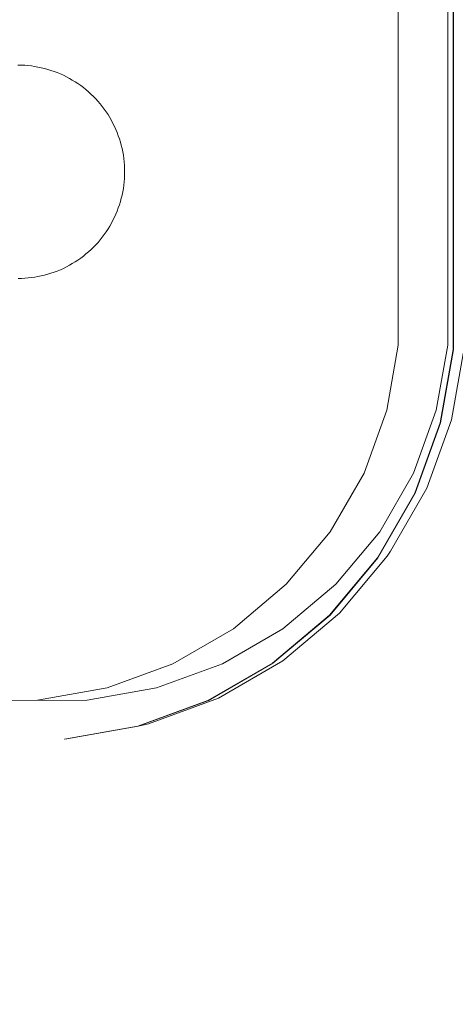
# Model space of a CAD drawing. Units: millimetres. Extents: x 8447 to 13518, y 11997 to 18380.
# Drawn here: x 11142 to 11223, y 15871 to 16055 of the extents above; entities that cross this region are included whole.
import ezdxf

# ---------------------------------------------------------------- set-up
doc = ezdxf.new("R2010")
doc.units = ezdxf.units.MM
doc.header["$MEASUREMENT"] = 0
doc.linetypes.add('Wipeout_Contour', pattern=[1000, 0, -1000])
doc.layers.add('ZESTAW', color=7, linetype='Continuous')
doc.layers.add('ZESTAW_Nr_pióra__7', color=7, linetype='Continuous', lineweight=18)
doc.styles.add('GENERATED_STYLE_1', font='txt')
doc.dimstyles.new('GENERATED_STYLE__1', dxfattribs={"dimtxt": 150, "dimasz": 91.78744, "dimexe": 0.18, "dimexo": 300, "dimgap": 0.09, "dimtad": 0, "dimtih": 1, "dimtoh": 1, "dimdec": 0, "dimlfac": 0.1, "dimzin": 0, "dimdsep": 46, "dimtxsty": 'GENERATED_STYLE_1', "dimblk": 'ARROWHEAD_5', "dimblk1": 'ARROWHEAD_5', "dimblk2": 'ARROWHEAD_5', "dimcen": 0.09, "dimclrd": 7, "dimclre": 7, "dimclrt": 7, "dimazin": 0, "dimtfac": 1, "dimtdec": 4, "dimtmove": 0, "dimatfit": 3, "dimfxl": 0, "dimtolj": 1, "dimtzin": 0, "dimarcsym": 0})
doc.dimstyles.new('GENERATED_STYLE__2', dxfattribs={"dimtxt": 150, "dimasz": 91.78744, "dimexe": 0.18, "dimexo": 300, "dimgap": 0.09, "dimtad": 0, "dimdec": 0, "dimlfac": 0.1, "dimzin": 0, "dimdsep": 46, "dimtxsty": 'GENERATED_STYLE_1', "dimblk": 'ARROWHEAD_5', "dimblk1": 'ARROWHEAD_5', "dimblk2": 'ARROWHEAD_5', "dimcen": 0.09, "dimclrd": 7, "dimclre": 7, "dimclrt": 7, "dimazin": 0, "dimtfac": 1, "dimtdec": 4, "dimtmove": 0, "dimatfit": 3, "dimfxl": 0, "dimtolj": 1, "dimtzin": 0, "dimarcsym": 0})

# ---------------------------------------------------------------- blocks, each defined once
blk = doc.blocks.new('*D1')
at = {"layer": 'ZESTAW', "linetype": 'Continuous', "lineweight": 0, "true_color": 0x000000}
for points in [[(9947.55, 12399.12), (10040.85, 12374.12), (10040.85, 12424.12)], [(11318.78, 12399.12), (11225.48, 12424.12), (11225.48, 12374.12)]]:
    blk.add_hatch(color=18, dxfattribs=at).paths.add_polyline_path(points)
at = {"layer": 'ZESTAW_Nr_pióra__7', "linetype": 'Continuous'}
for p, q in [((9947.55, 12308.54), (9947.55, 12489.7)), ((11318.78, 12308.54), (11318.78, 12489.7)), ((9947.55, 12399.12), (10040.85, 12424.12)), ((10040.85, 12424.12), (10040.85, 12374.12)), ((11318.78, 12399.12), (11225.48, 12424.12)), ((11225.48, 12374.12), (11225.48, 12424.12)), ((9947.55, 12399.12), (10040.85, 12374.12)), ((10040.85, 12399.12), (10438.39, 12399.12)), ((10827.94, 12399.12), (11225.48, 12399.12)), ((11318.78, 12399.12), (11225.48, 12374.12))]:
    blk.add_line(p, q, dxfattribs=at)
at = {"color": 254, "linetype": 'Wipeout_Contour', "lineweight": 0, "ltscale": 65339.532545}
blk.add_wipeout([(10437.42, 12299.12), (10828.91, 12299.12), (10828.91, 12499.12), (10437.42, 12499.12)], dxfattribs=at).dxf.layer = 'ZESTAW'
at = {"layer": 'ZESTAW_Nr_pióra__7', "insert": (10462.42, 12324.12), "char_height": 150, "attachment_point": 7, "style": 'GENERATED_STYLE_1'}
blk.add_mtext('\\A1;{\\fArial|b0|i0|c238|p38;137}', dxfattribs=at)
blk = doc.blocks.new('ARROWHEAD_5')
at = {"color": 0, "linetype": 'Continuous', "lineweight": 0}
blk.add_line((0, 0), (-1, 0), dxfattribs=at)
blk.add_solid([(-1, 0.2679), (0, 0), (-1, -0.2679), (-1, 0.2679)], dxfattribs=at)
blk = doc.blocks.new('*D3')
at = {"layer": 'ZESTAW', "linetype": 'Continuous', "lineweight": 0, "true_color": 0x000000}
for points in [[(8447.56, 12096.79), (8540.86, 12071.79), (8540.86, 12121.79)], [(12818.04, 12096.79), (12724.74, 12121.79), (12724.74, 12071.79)]]:
    blk.add_hatch(color=18, dxfattribs=at).paths.add_polyline_path(points)
at = {"layer": 'ZESTAW_Nr_pióra__7', "linetype": 'Continuous'}
for p, q in [((8447.56, 12006.21), (8447.56, 16177.99)), ((12818.04, 12006.21), (12818.04, 16169.44)), ((8447.56, 12096.79), (8540.86, 12121.79)), ((8540.86, 12121.79), (8540.86, 12071.79)), ((12818.04, 12096.79), (12724.74, 12121.79)), ((12724.74, 12071.79), (12724.74, 12121.79)), ((8447.56, 12096.79), (8540.86, 12071.79)), ((8540.86, 12096.79), (10438.02, 12096.79)), ((10827.57, 12096.79), (12724.74, 12096.79)), ((12818.04, 12096.79), (12724.74, 12071.79))]:
    blk.add_line(p, q, dxfattribs=at)
at = {"color": 254, "linetype": 'Wipeout_Contour', "lineweight": 0, "ltscale": 64425.409783}
blk.add_wipeout([(10437.05, 11996.79), (10828.54, 11996.79), (10828.54, 12196.79), (10437.05, 12196.79)], dxfattribs=at).dxf.layer = 'ZESTAW'
at = {"layer": 'ZESTAW_Nr_pióra__7', "insert": (10462.05, 12021.79), "char_height": 150, "attachment_point": 7, "style": 'GENERATED_STYLE_1'}
blk.add_mtext('\\A1;{\\fArial|b0|i0|c238|p38;437}', dxfattribs=at)
blk = doc.blocks.new('*D4')
at = {"layer": 'ZESTAW', "linetype": 'Continuous', "lineweight": 0, "true_color": 0x000000}
for points in [[(13111.6, 16879.34), (13086.6, 16786.04), (13136.6, 16786.04)], [(13111.6, 13633.5), (13136.6, 13726.81), (13086.6, 13726.81)]]:
    blk.add_hatch(color=18, dxfattribs=at).paths.add_polyline_path(points)
at = {"layer": 'ZESTAW_Nr_pióra__7', "linetype": 'Continuous'}
for p, q in [((13202.18, 16879.34), (13021.02, 16879.34)), ((13111.6, 16879.34), (13086.6, 16786.04)), ((13111.6, 16879.34), (13136.6, 16786.04)), ((13136.6, 16786.04), (13086.6, 16786.04)), ((13111.6, 15451.2), (13111.6, 16786.04)), ((13111.6, 13726.81), (13111.6, 15061.64)), ((13111.6, 13633.5), (13086.6, 13726.81)), ((13086.6, 13726.81), (13136.6, 13726.81)), ((13111.6, 13633.5), (13136.6, 13726.81)), ((13202.18, 13633.5), (13021.02, 13633.5))]:
    blk.add_line(p, q, dxfattribs=at)
at = {"color": 254, "linetype": 'Wipeout_Contour', "lineweight": 0, "ltscale": 80468.072879}
blk.add_wipeout([(13211.6, 15060.68), (13211.6, 15452.17), (13011.6, 15452.17), (13011.6, 15060.68)], dxfattribs=at).dxf.layer = 'ZESTAW'
at = {"layer": 'ZESTAW_Nr_pióra__7', "insert": (13186.6, 15085.68), "char_height": 150, "attachment_point": 7, "rotation": 90, "style": 'GENERATED_STYLE_1'}
blk.add_mtext('\\A1;{\\fArial|b0|i0|c238|p38;325}', dxfattribs=at)
blk = doc.blocks.new('*D5')
at = {"layer": 'ZESTAW', "linetype": 'Continuous', "lineweight": 0, "true_color": 0x000000}
for points in [[(13417.86, 18379.11), (13392.86, 18285.81), (13442.86, 18285.81)], [(13417.86, 12662.76), (13442.86, 12756.06), (13392.86, 12756.06)]]:
    blk.add_hatch(color=18, dxfattribs=at).paths.add_polyline_path(points)
at = {"layer": 'ZESTAW_Nr_pióra__7', "linetype": 'Continuous'}
for p, q in [((13508.44, 18379.11), (10774.51, 18379.11)), ((13417.86, 18379.11), (13392.86, 18285.81)), ((13417.86, 18379.11), (13442.86, 18285.81)), ((13442.86, 18285.81), (13392.86, 18285.81)), ((13417.86, 15715.71), (13417.86, 18285.81)), ((13417.86, 12756.06), (13417.86, 15326.15)), ((13417.86, 12662.76), (13392.86, 12756.06)), ((13392.86, 12756.06), (13442.86, 12756.06)), ((13417.86, 12662.76), (13442.86, 12756.06)), ((13508.44, 12662.76), (10540.21, 12662.76))]:
    blk.add_line(p, q, dxfattribs=at)
at = {"color": 254, "linetype": 'Wipeout_Contour', "lineweight": 0, "ltscale": 82069.257357}
blk.add_wipeout([(13517.86, 15325.19), (13517.86, 15716.67), (13317.86, 15716.67), (13317.86, 15325.19)], dxfattribs=at).dxf.layer = 'ZESTAW'
at = {"layer": 'ZESTAW_Nr_pióra__7', "insert": (13492.86, 15350.19), "char_height": 150, "attachment_point": 7, "rotation": 90, "style": 'GENERATED_STYLE_1'}
blk.add_mtext('\\A1;{\\fArial|b0|i0|c238|p38;572}', dxfattribs=at)

msp = doc.modelspace()

# ---------------------------------------------------------------- linework, layer by layer
at = {"layer": 'ZESTAW_Nr_pióra__7', "linetype": 'Continuous'}
for p, q in [((11212.56, 16114.26), (11212.56, 16000.33)), ((11221.85, 16114.26), (11221.85, 16000.33)), ((11222.86, 16115.08), (11222.86, 16000.34)), ((11222.93, 16115.08), (11222.93, 16000.34)), ((11141.9, 16046.74), (11141.27, 16046.75)), ((11142.53, 16046.71), (11141.9, 16046.74)), ((11143.15, 16046.66), (11142.53, 16046.71)), ((11143.78, 16046.59), (11143.15, 16046.66)), ((11144.4, 16046.5), (11143.78, 16046.59)), ((11145.02, 16046.39), (11144.4, 16046.5)), ((11145.64, 16046.27), (11145.02, 16046.39)), ((11146.25, 16046.12), (11145.64, 16046.27)), ((11146.85, 16045.95), (11146.25, 16046.12)), ((11147.45, 16045.77), (11146.85, 16045.95)), ((11148.05, 16045.57), (11147.45, 16045.77)), ((11148.63, 16045.34), (11148.05, 16045.57)), ((11149.22, 16045.1), (11148.63, 16045.34)), ((11149.79, 16044.84), (11149.22, 16045.1)), ((11150.35, 16044.57), (11149.79, 16044.84)), ((11150.91, 16044.27), (11150.35, 16044.57)), ((11151.45, 16043.96), (11150.91, 16044.27)), ((11151.99, 16043.64), (11151.45, 16043.96)), ((11152.51, 16043.29), (11151.99, 16043.64)), ((11153.03, 16042.93), (11152.51, 16043.29)), ((11153.53, 16042.55), (11153.03, 16042.93)), ((11154.02, 16042.16), (11153.53, 16042.55)), ((11154.5, 16041.75), (11154.02, 16042.16)), ((11154.96, 16041.33), (11154.5, 16041.75)), ((11155.41, 16040.89), (11154.96, 16041.33)), ((11155.85, 16040.44), (11155.41, 16040.89)), ((11156.27, 16039.98), (11155.85, 16040.44)), ((11156.68, 16039.5), (11156.27, 16039.98)), ((11157.08, 16039.01), (11156.68, 16039.5)), ((11157.45, 16038.5), (11157.08, 16039.01)), ((11157.81, 16037.99), (11157.45, 16038.5)), ((11158.16, 16037.47), (11157.81, 16037.99)), ((11158.49, 16036.93), (11158.16, 16037.47)), ((11158.8, 16036.38), (11158.49, 16036.93)), ((11159.09, 16035.83), (11158.8, 16036.38)), ((11159.37, 16035.26), (11159.09, 16035.83)), ((11159.63, 16034.69), (11159.37, 16035.26)), ((11159.87, 16034.11), (11159.63, 16034.69)), ((11160.09, 16033.52), (11159.87, 16034.11)), ((11160.29, 16032.93), (11160.09, 16033.52)), ((11160.48, 16032.33), (11160.29, 16032.93)), ((11160.64, 16031.72), (11160.48, 16032.33)), ((11160.79, 16031.11), (11160.64, 16031.72)), ((11160.92, 16030.5), (11160.79, 16031.11)), ((11161.03, 16029.88), (11160.92, 16030.5)), ((11161.12, 16029.26), (11161.03, 16029.88)), ((11161.18, 16028.63), (11161.12, 16029.26)), ((11161.23, 16028.01), (11161.18, 16028.63)), ((11161.26, 16027.38), (11161.23, 16028.01)), ((11161.27, 16026.75), (11161.26, 16027.38)), ((11161.26, 16026.12), (11161.27, 16026.75)), ((11161.12, 16024.24), (11161.19, 16024.87)), ((11161.19, 16024.87), (11161.23, 16025.49)), ((11161.23, 16025.49), (11161.26, 16026.12)), ((11160.79, 16022.39), (11160.92, 16023)), ((11160.92, 16023), (11161.03, 16023.62)), ((11161.03, 16023.62), (11161.12, 16024.24)), ((11160.3, 16020.57), (11160.48, 16021.17)), ((11160.48, 16021.17), (11160.65, 16021.78)), ((11160.65, 16021.78), (11160.79, 16022.39)), ((11159.63, 16018.81), (11159.87, 16019.39)), ((11159.87, 16019.39), (11160.09, 16019.97)), ((11160.09, 16019.97), (11160.3, 16020.57)), ((11158.8, 16017.11), (11159.09, 16017.67)), ((11159.09, 16017.67), (11159.37, 16018.23)), ((11159.37, 16018.23), (11159.63, 16018.81)), ((11157.46, 16014.99), (11157.82, 16015.51)), ((11157.82, 16015.51), (11158.16, 16016.03)), ((11158.16, 16016.03), (11158.49, 16016.57)), ((11158.49, 16016.57), (11158.8, 16017.11)), ((11156.28, 16013.52), (11156.69, 16014)), ((11156.69, 16014), (11157.08, 16014.49)), ((11157.08, 16014.49), (11157.46, 16014.99)), ((11154.02, 16011.34), (11154.5, 16011.75)), ((11154.5, 16011.75), (11154.97, 16012.17)), ((11154.97, 16012.17), (11155.42, 16012.61)), ((11155.42, 16012.61), (11155.86, 16013.06)), ((11155.86, 16013.06), (11156.28, 16013.52)), ((11151.99, 16009.86), (11152.52, 16010.21)), ((11152.52, 16010.21), (11153.03, 16010.57)), ((11153.03, 16010.57), (11153.53, 16010.95)), ((11153.53, 16010.95), (11154.02, 16011.34)), ((11148.05, 16007.93), (11148.64, 16008.15)), ((11148.64, 16008.15), (11149.22, 16008.39)), ((11149.22, 16008.39), (11149.79, 16008.65)), ((11149.79, 16008.65), (11150.36, 16008.93)), ((11150.36, 16008.93), (11150.91, 16009.22)), ((11150.91, 16009.22), (11151.46, 16009.53)), ((11151.46, 16009.53), (11151.99, 16009.86)), ((11141.28, 16006.75), (11141.91, 16006.76)), ((11141.91, 16006.76), (11142.53, 16006.79)), ((11142.53, 16006.79), (11143.16, 16006.84)), ((11143.16, 16006.84), (11143.78, 16006.91)), ((11143.78, 16006.91), (11144.41, 16006.99)), ((11144.41, 16006.99), (11145.02, 16007.1)), ((11145.02, 16007.1), (11145.64, 16007.23)), ((11145.64, 16007.23), (11146.25, 16007.38)), ((11146.25, 16007.38), (11146.86, 16007.54)), ((11146.86, 16007.54), (11147.46, 16007.73)), ((11147.46, 16007.73), (11148.05, 16007.93)), ((11212.56, 16000.33), (11212.57, 15994.26)), ((11221.85, 16000.33), (11221.86, 15994.26)), ((11222.86, 16000.34), (11222.87, 15993.45)), ((11222.94, 15993.45), (11222.93, 16000.34)), ((11210.43, 15982.04), (11212.57, 15994.26)), ((11221.86, 15994.26), (11219.72, 15982.04)), ((11220.46, 15979.66), (11222.87, 15993.45)), ((11222.94, 15993.45), (11220.53, 15979.66)), ((11224.93, 15993.66), (11222.59, 15980.27)), ((11206.16, 15970.27), (11210.43, 15982.04)), ((11219.72, 15982.04), (11215.45, 15970.27)), ((11220.46, 15979.66), (11215.69, 15966.5)), ((11220.53, 15979.66), (11215.76, 15966.5)), ((11222.59, 15980.27), (11217.95, 15967.46)), ((11206.16, 15970.27), (11199.83, 15959.27)), ((11209.13, 15959.27), (11215.45, 15970.27)), ((11211.14, 15955.61), (11217.95, 15967.46)), ((11215.69, 15966.5), (11208.7, 15954.37)), ((11208.78, 15954.37), (11215.76, 15966.5)), ((11199.83, 15959.27), (11191.59, 15949.42)), ((11200.88, 15949.42), (11209.13, 15959.27)), ((11210.51, 15954.69), (11201.58, 15944.01)), ((11211.14, 15955.61), (11210.51, 15954.69)), ((11208.7, 15954.37), (11199.72, 15943.63)), ((11208.78, 15954.37), (11199.79, 15943.63)), ((11181.66, 15941.06), (11191.59, 15949.42)), ((11200.88, 15949.42), (11190.95, 15941.06)), ((11199.72, 15943.63), (11189.01, 15934.62)), ((11199.79, 15943.63), (11189.08, 15934.62)), ((11190.92, 15935.04), (11201.58, 15944.01)), ((11170.33, 15934.5), (11181.66, 15941.06)), ((11179.62, 15934.5), (11190.95, 15941.06)), ((11157.97, 15929.98), (11170.33, 15934.5)), ((11167.26, 15929.98), (11179.62, 15934.5)), ((11176.9, 15927.6), (11189.01, 15934.62)), ((11189.08, 15934.62), (11176.97, 15927.6)), ((11190.92, 15935.04), (11178.86, 15928.05)), ((11144.96, 15927.67), (11157.97, 15929.98)), ((11154.26, 15927.67), (11167.26, 15929.98)), ((11035.69, 15927.53), (11144.96, 15927.67)), ((11044.98, 15927.53), (11154.26, 15927.67)), ((11176.9, 15927.6), (11163.75, 15922.8)), ((11176.97, 15927.6), (11163.82, 15922.8)), ((11178.86, 15928.05), (11165.76, 15923.26)), ((11163.82, 15922.8), (11165.76, 15923.26)), ((11149.97, 15920.35), (11163.75, 15922.8)), ((11150.04, 15920.35), (11163.82, 15922.8)), ((11149.97, 15920.35), (11150.04, 15920.35))]:
    msp.add_line(p, q, dxfattribs=at)

# ---------------------------------------------------------------- next in the draw order: dimensions: what is measured, and where the dimension line sits
at = {"layer": 'ZESTAW', "linetype": 'Continuous'}
dim = msp.add_linear_dim(base=(11318.78, 12399.12), p1=(9947.55, 15979.28), p2=(11318.78, 16429.34), dimstyle='GENERATED_STYLE__1', dxfattribs=at)
dim.commit()
dim.dimension.update_dxf_attribs({"geometry": '*D1', "text_midpoint": (10633.16, 12399.12), "dimtype": 160})

# ---------------------------------------------------------------- next in the draw order: dimensions: what is measured, and where the dimension line sits
dim = msp.add_linear_dim(base=(12818.04, 12096.79), p1=(8447.56, 16477.99), p2=(12818.04, 16469.44), dimstyle='GENERATED_STYLE__1', dxfattribs=at)
dim.commit()
dim.dimension.update_dxf_attribs({"geometry": '*D3', "text_midpoint": (10632.8, 12096.79), "dimtype": 160})

# ---------------------------------------------------------------- next in the draw order: dimensions: what is measured, and where the dimension line sits
dim = msp.add_linear_dim(base=(13111.6, 16879.34), p1=(10661.03, 13633.5), p2=(10847.62, 16879.34), angle=90, dimstyle='GENERATED_STYLE__2', dxfattribs=at)
dim.commit()
dim.dimension.update_dxf_attribs({"geometry": '*D4', "text_midpoint": (13111.6, 15256.42), "dimtype": 160, "text_rotation": 90})

# ---------------------------------------------------------------- next in the draw order: dimensions: what is measured, and where the dimension line sits
dim = msp.add_linear_dim(base=(13417.86, 18379.11), p1=(10240.21, 12662.76), p2=(10474.51, 18379.11), angle=90, dimstyle='GENERATED_STYLE__2', dxfattribs=at)
dim.commit()
dim.dimension.update_dxf_attribs({"geometry": '*D5', "text_midpoint": (13417.86, 15520.93), "dimtype": 160, "text_rotation": 90})

doc.saveas('drawing.dxf')
